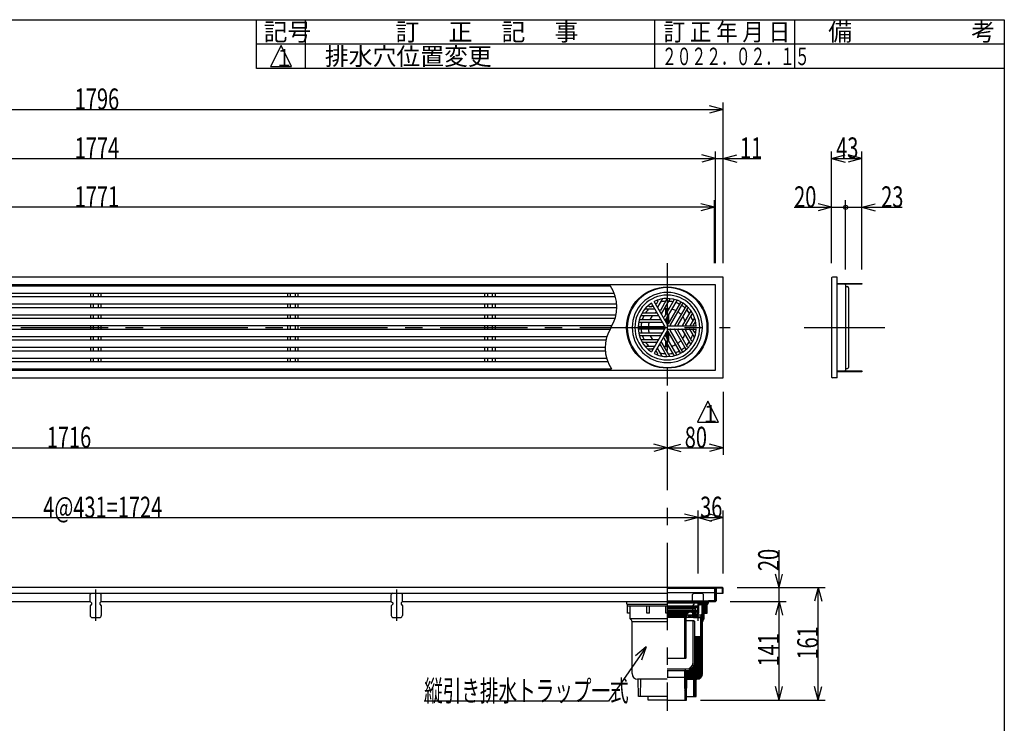
# Model space of a CAD drawing. Extents: x 120 to 2888, y 117 to 1920.
# Drawn here: x 1441 to 2850, y 913 to 1920 of the extents above; entities that cross this region are included whole.
import ezdxf

# ---------------------------------------------------------------- set-up
doc = ezdxf.new("R2010")
doc.units = 0
doc.header["$LTSCALE"] = 10
doc.header["$MEASUREMENT"] = 0
for name, pattern in [('CENTER1', [10, 6.25, -1.25, 1.25, -1.25]), ('CENTER2', [20, 12.5, -2.5, 2.5, -2.5]), ('DASHED2', [5, 2.5, -2.5])]:
    doc.linetypes.add(name, pattern=pattern)
for name, color, linetype in [('_0-0_計極細', 7, 'CONTINUOUS'), ('_0-1_計細線', 7, 'CONTINUOUS'), ('_0-5_寸法線', 7, 'CONTINUOUS'), ('_0-7_枠細線', 7, 'CONTINUOUS'), ('_0-8_枠中線', 7, 'CONTINUOUS')]:
    doc.layers.add(name, color=color, linetype=linetype)
doc.styles.get("Standard").update_dxf_attribs({"font": 'txt', "bigfont": 'bigfont.shx'})

msp = doc.modelspace()

# ---------------------------------------------------------------- linework, layer by layer
at = {"layer": '_0-0_計極細', "color": 2, "linetype": 'CENTER2'}
for p, q in [((2367.7, 1571.8), (2367.7, 931.4)), ((642.5, 1479.6), (2457.5, 1479.6)), ((2563.6, 1479.6), (2678.8, 1479.6))]:
    msp.add_line(p, q, dxfattribs=at)
at = {"layer": '_0-0_計極細', "color": 2, "linetype": 'Continuous'}
for p, q in [((1542.2, 1528.8), (1542.2, 1523.3)), ((1546.2, 1528.8), (1546.2, 1523.3)), ((1553.1, 1528.8), (1553.1, 1523.3)), ((1557.2, 1528.8), (1557.2, 1523.3)), ((1824.2, 1528.8), (1824.2, 1523.3)), ((1828.2, 1528.8), (1828.2, 1523.3)), ((1835.1, 1528.8), (1835.1, 1523.3)), ((1839.2, 1528.8), (1839.2, 1523.3)), ((2106.2, 1528.8), (2106.2, 1523.3)), ((2110.2, 1528.8), (2110.2, 1523.3)), ((2117.1, 1528.8), (2117.1, 1523.3)), ((2121.2, 1528.8), (2121.2, 1523.3)), ((1542.2, 1513.3), (1542.2, 1507.8)), ((1546.2, 1513.3), (1546.2, 1507.8)), ((1553.1, 1513.3), (1553.1, 1507.8)), ((1557.2, 1513.3), (1557.2, 1507.8)), ((1824.2, 1513.3), (1824.2, 1507.8)), ((1828.2, 1513.3), (1828.2, 1507.8)), ((1835.1, 1513.3), (1835.1, 1507.8)), ((1839.2, 1513.3), (1839.2, 1507.8)), ((2106.2, 1513.3), (2106.2, 1507.8)), ((2110.2, 1513.3), (2110.2, 1507.8)), ((2117.1, 1513.3), (2117.1, 1507.8)), ((2121.2, 1513.3), (2121.2, 1507.8)), ((2341.8, 1509.9), (2345.8, 1509.9)), ((2354.3, 1517.1), (2352.3, 1513.7)), ((2360.2, 1520.4), (2353.6, 1508.9)), ((2366.8, 1519.7), (2357.8, 1504.2)), ((2371.5, 1520.8), (2359.1, 1499.4)), ((2377.3, 1518.8), (2363.3, 1494.6)), ((2381.2, 1518.5), (2364.6, 1489.9)), ((2386.4, 1515.6), (2368.8, 1485.1)), ((2389.5, 1513.8), (2371.9, 1483.3)), ((2394.7, 1510.8), (2378.1, 1482.1)), ((1542.2, 1497.8), (1542.2, 1492.3)), ((1546.2, 1497.8), (1546.2, 1492.3)), ((1553.1, 1497.8), (1553.1, 1492.3)), ((1557.2, 1497.8), (1557.2, 1492.3)), ((1824.2, 1497.8), (1824.2, 1492.3)), ((1828.2, 1497.8), (1828.2, 1492.3)), ((1835.1, 1497.8), (1835.1, 1492.3)), ((1839.2, 1497.8), (1839.2, 1492.3)), ((2106.2, 1497.8), (2106.2, 1492.3)), ((2110.2, 1497.8), (2110.2, 1492.3)), ((2117.1, 1497.8), (2117.1, 1492.3)), ((2121.2, 1497.8), (2121.2, 1492.3)), ((2330.1, 1496.9), (2354.8, 1496.9)), ((2333.4, 1500.4), (2351.3, 1500.4)), ((2336.1, 1506.4), (2349.3, 1506.4)), ((2365.7, 1498.7), (2365.7, 1506.6)), ((2366.2, 1499.6), (2366.2, 1506.6)), ((2369.2, 1504.8), (2369.2, 1506.6)), ((2369.2, 1485.7), (2369.2, 1497.7)), ((2369.7, 1505.6), (2369.7, 1506.6)), ((2369.7, 1486.6), (2369.7, 1498.6)), ((2396.8, 1507.5), (2382.9, 1483.3)), ((2401.4, 1503.4), (2389.1, 1482.1)), ((2402.8, 1498.9), (2393.9, 1483.3)), ((1542.2, 1482.3), (1542.2, 1476.8)), ((1546.2, 1482.3), (1546.2, 1476.8)), ((1553.1, 1482.3), (1553.1, 1476.8)), ((1557.2, 1482.3), (1557.2, 1476.8)), ((1824.2, 1482.3), (1824.2, 1476.8)), ((1828.2, 1482.3), (1828.2, 1476.8)), ((1835.1, 1482.3), (1835.1, 1476.8)), ((1839.2, 1482.3), (1839.2, 1476.8)), ((2106.2, 1482.3), (2106.2, 1476.8)), ((2110.2, 1482.3), (2110.2, 1476.8)), ((2117.1, 1482.3), (2117.1, 1476.8)), ((2121.2, 1482.3), (2121.2, 1476.8)), ((2327.1, 1481.3), (2362.3, 1481.3)), ((2327.2, 1487.4), (2360.3, 1487.4)), ((2328.9, 1490.9), (2356.8, 1490.9)), ((2365.7, 1487.6), (2365.7, 1491.7)), ((2366.2, 1486.7), (2366.2, 1492.5)), ((2406.7, 1493.5), (2400.1, 1482.1)), ((2406.9, 1486.8), (2404.9, 1483.3)), ((1542.2, 1466.8), (1542.2, 1461.3)), ((1546.2, 1466.8), (1546.2, 1461.3)), ((1553.1, 1466.8), (1553.1, 1461.3)), ((1557.2, 1466.8), (1557.2, 1461.3)), ((1824.2, 1466.8), (1824.2, 1461.3)), ((1828.2, 1466.8), (1828.2, 1461.3)), ((1835.1, 1466.8), (1835.1, 1461.3)), ((1839.2, 1466.8), (1839.2, 1461.3)), ((2106.2, 1466.8), (2106.2, 1461.3)), ((2110.2, 1466.8), (2110.2, 1461.3)), ((2117.1, 1466.8), (2117.1, 1461.3)), ((2121.2, 1466.8), (2121.2, 1461.3)), ((2327.1, 1477.8), (2362.3, 1477.8)), ((2327.2, 1471.8), (2360.3, 1471.8)), ((2328.9, 1468.3), (2356.8, 1468.3)), ((2381.2, 1440.6), (2364.6, 1469.3)), ((2365.7, 1467.5), (2365.7, 1471.6)), ((2366.2, 1466.6), (2366.2, 1472.5)), ((2386.4, 1443.6), (2368.8, 1474.1)), ((2369.2, 1461.4), (2369.2, 1473.5)), ((2369.7, 1460.6), (2369.7, 1472.6)), ((2389.5, 1445.3), (2371.9, 1475.8)), ((2394.7, 1448.4), (2378.1, 1477.1)), ((2396.8, 1451.7), (2382.9, 1475.8)), ((2401.4, 1455.7), (2389.1, 1477.1)), ((2402.8, 1460.3), (2393.9, 1475.8)), ((2406.7, 1465.6), (2400.1, 1477.1)), ((2406.9, 1472.4), (2404.9, 1475.8)), ((2330.1, 1462.3), (2354.8, 1462.3)), ((2333.4, 1458.8), (2351.3, 1458.8)), ((2336.1, 1452.7), (2349.3, 1452.7)), ((2366.8, 1439.5), (2357.8, 1455)), ((2371.5, 1438.4), (2359.1, 1459.8)), ((2377.3, 1440.4), (2363.3, 1464.5)), ((2365.7, 1452.6), (2365.7, 1460.5)), ((2366.2, 1452.5), (2366.2, 1459.6)), ((2369.2, 1452.5), (2369.2, 1454.4)), ((2369.7, 1452.6), (2369.7, 1453.5)), ((1542.2, 1451.3), (1542.2, 1445.8)), ((1546.2, 1451.3), (1546.2, 1445.8)), ((1553.1, 1451.3), (1553.1, 1445.8)), ((1557.2, 1451.3), (1557.2, 1445.8)), ((1824.2, 1451.3), (1824.2, 1445.8)), ((1828.2, 1451.3), (1828.2, 1445.8)), ((1835.1, 1451.3), (1835.1, 1445.8)), ((1839.2, 1451.3), (1839.2, 1445.8)), ((2106.2, 1451.3), (2106.2, 1445.8)), ((2110.2, 1451.3), (2110.2, 1445.8)), ((2117.1, 1451.3), (2117.1, 1445.8)), ((2121.2, 1451.3), (2121.2, 1445.8)), ((2341.8, 1449.2), (2345.8, 1449.2)), ((2354.3, 1442), (2352.3, 1445.5)), ((2360.2, 1438.8), (2353.6, 1450.2)), ((1542.2, 1435.8), (1542.2, 1430.3)), ((1546.2, 1435.8), (1546.2, 1430.3)), ((1553.1, 1435.8), (1553.1, 1430.3)), ((1557.2, 1435.8), (1557.2, 1430.3)), ((1824.2, 1435.8), (1824.2, 1430.3)), ((1828.2, 1435.8), (1828.2, 1430.3)), ((1835.1, 1435.8), (1835.1, 1430.3)), ((1839.2, 1435.8), (1839.2, 1430.3)), ((2106.2, 1435.8), (2106.2, 1430.3)), ((2110.2, 1435.8), (2110.2, 1430.3)), ((2117.1, 1435.8), (2117.1, 1430.3)), ((2121.2, 1435.8), (2121.2, 1430.3)), ((2367.7, 1087.3), (2424.6, 1087.3)), ((2367.7, 1086.3), (2417.6, 1086.3)), ((2367.7, 1085.8), (2413.6, 1085.8)), ((2414.1, 1084), (2414.1, 1085.3)), ((2414.2, 1083.8), (2414.2, 1086.3)), ((2417.6, 1086.3), (2424.6, 1087.3)), ((2417.6, 1085.6), (2424.6, 1086.6)), ((2417.6, 1070.3), (2417.6, 1085.6)), ((2417.6, 1085.3), (2418, 1085.6)), ((2417.7, 1084.1), (2419.5, 1085.8)), ((2419.2, 1084.3), (2421, 1086.1)), ((2420.6, 1084.4), (2422.4, 1086.3)), ((2422, 1084.6), (2423.9, 1086.5)), ((2423.5, 1084.8), (2424.6, 1085.8)), ((2411.2, 1079.4), (2367.7, 1079.4)), ((2367.7, 1079.2), (2411.8, 1079.2)), ((2367.7, 1078.2), (2406.9, 1078.2)), ((2367.7, 1075.9), (2406.9, 1075.9)), ((2367.7, 1074.9), (2411, 1074.9)), ((2411.2, 1074.8), (2367.7, 1074.8)), ((2407.9, 1073.3), (2367.7, 1073.3)), ((2367.7, 1065.4), (2375.5, 1073.3)), ((2367.7, 1067.5), (2373.4, 1073.3)), ((2367.7, 1069.7), (2371.3, 1073.3)), ((2367.7, 1071.8), (2369.2, 1073.3)), ((2367.9, 1081.3), (2410.9, 1081.3)), ((2367.9, 1080.3), (2411.5, 1080.3)), ((2369.4, 1065.1), (2377.7, 1073.3)), ((2371.6, 1065.1), (2379.8, 1073.3)), ((2373.7, 1065.1), (2381.9, 1073.3)), ((2375.8, 1065.1), (2384, 1073.3)), ((2377.9, 1065.1), (2386.1, 1073.3)), ((2380.1, 1065.1), (2388.3, 1073.3)), ((2382.2, 1065.1), (2390.4, 1073.3)), ((2384.3, 1065.1), (2392.5, 1073.3)), ((2386.4, 1065.1), (2394.6, 1073.3)), ((2388.5, 1065.1), (2396.7, 1073.3)), ((2390.7, 1065.1), (2398.9, 1073.3)), ((2399.9, 1072.2), (2401, 1073.3)), ((2401.9, 1072.1), (2403.1, 1073.3)), ((2403.5, 1071.6), (2405.2, 1073.3)), ((2404.6, 1070.6), (2407.4, 1073.3)), ((2405.2, 1069), (2407.9, 1071.7)), ((2406.9, 1078.2), (2407.4, 1078.7)), ((2407.4, 1077.7), (2406.9, 1078.2)), ((2406.9, 1075.9), (2407.4, 1076.4)), ((2407.4, 1075.4), (2406.9, 1075.9)), ((2407.4, 1079.2), (2407.4, 1078.7)), ((2407.4, 1077.7), (2407.4, 1076.4)), ((2407.4, 1075.4), (2407.4, 1074.9)), ((2411.2, 1073.3), (2407.9, 1073.3)), ((2407.9, 1068.9), (2407.9, 1073.3)), ((2407.9, 1072.8), (2412, 1072.8)), ((2408.4, 1068.9), (2408.4, 1072.8)), ((2410.7, 1066.8), (2410.7, 1072.8)), ((2410.7, 1071.5), (2412, 1071.5)), ((2410.9, 1080.3), (2410.9, 1081.3)), ((2411, 1077.7), (2411.8, 1079.2)), ((2411, 1077.7), (2411, 1074.9)), ((2411.2, 1079.4), (2411.2, 1080.3)), ((2411.2, 1073.3), (2411.2, 1074.8)), ((2412, 1080.8), (2412, 1083.8)), ((2412, 1083.8), (2413.9, 1083.8)), ((2412, 1071.5), (2412, 1082)), ((2412.7, 1070.8), (2412.7, 1082)), ((2414.9, 1083.8), (2413.7, 1083.8)), ((2414.9, 1083.1), (2413.7, 1083.1)), ((2416.2, 1068.5), (2424.6, 1076.9)), ((2416.2, 1067.3), (2424.6, 1075.7)), ((2424.6, 1084.9), (2417.6, 1084.1)), ((2417.6, 1078.9), (2423.5, 1084.8)), ((2417.6, 1077.6), (2424.6, 1084.6)), ((2417.6, 1080.2), (2422, 1084.6)), ((2417.6, 1081.5), (2420.6, 1084.4)), ((2417.6, 1082.7), (2419.2, 1084.3)), ((2417.6, 1084), (2417.7, 1084.1)), ((2417.6, 1076.4), (2424.6, 1083.3)), ((2417.6, 1075.1), (2424.6, 1082)), ((2417.6, 1073.8), (2424.6, 1080.7)), ((2417.6, 1072.6), (2424.6, 1079.5)), ((2417.6, 1071.3), (2424.6, 1078.2)), ((2421.1, 1070.9), (2424.6, 1074.4)), ((2422.3, 1070.9), (2424.6, 1073.1)), ((2423.6, 1070.9), (2424.6, 1071.8)), ((2367.7, 1065.1), (2392.7, 1065.1)), ((2392.7, 1065), (2394.7, 1067)), ((2392.7, 1007.3), (2392.7, 1065.1)), ((2392.7, 1062.8), (2394.7, 1064.8)), ((2392.7, 1060.7), (2394.7, 1062.7)), ((2392.7, 1058.6), (2394.7, 1060.6)), ((2392.7, 1056.5), (2394.7, 1058.5)), ((2394.7, 1064.8), (2394.7, 1066.3)), ((2394.7, 1007.3), (2394.7, 1066.3)), ((2394.7, 1065.9), (2416.2, 1065.9)), ((2394.7, 1065.1), (2417.6, 1065.1)), ((2405.9, 1059.9), (2394.7, 1059.9)), ((2395.2, 1068.8), (2405.2, 1068.8)), ((2397.5, 1067.1), (2397.5, 1068.8)), ((2397.5, 1067.1), (2402.5, 1067.1)), ((2399, 1067.1), (2399, 1068.8)), ((2402.5, 1067.1), (2402.5, 1068.8)), ((2404.9, 1001.1), (2404.9, 1058.9)), ((2405.2, 1066.9), (2407.9, 1069.6)), ((2405.2, 1065.9), (2405.2, 1068.9)), ((2408.2, 1065.9), (2405.2, 1065.9)), ((2406.3, 1065.9), (2409.3, 1068.9)), ((2406.9, 1001.1), (2406.9, 1058.9)), ((2410.2, 1068.9), (2407.9, 1068.9)), ((2408.5, 1065.9), (2410.1, 1067.6)), ((2409.8, 1066.8), (2410.7, 1066.8)), ((2410.2, 1067.9), (2410.2, 1068.9)), ((2410.7, 1070.8), (2412.7, 1070.8)), ((2410.7, 1068.8), (2416.2, 1068.8)), ((2415.7, 1062.9), (2420.7, 1067.9)), ((2415.7, 1061.7), (2420.7, 1066.7)), ((2415.7, 1060.4), (2420.7, 1065.4)), ((2415.7, 1038), (2415.7, 1065.1)), ((2415.7, 1064.2), (2416.5, 1065.1)), ((2415.7, 1059.1), (2420.7, 1064.1)), ((2415.7, 1057.8), (2418.8, 1061)), ((2415.7, 1056.6), (2418.2, 1059.1)), ((2415.7, 1055.3), (2418.2, 1057.8)), ((2416.2, 1066), (2420.7, 1070.5)), ((2417.6, 1070.3), (2416.2, 1068.8)), ((2416.2, 1065.9), (2416.2, 1068.8)), ((2417.6, 1065.1), (2416.2, 1065.9)), ((2416.9, 1065.5), (2420.7, 1069.2)), ((2392.7, 1054.4), (2394.7, 1056.4)), ((2392.7, 1052.2), (2394.7, 1054.2)), ((2392.7, 1050.1), (2394.7, 1052.1)), ((2392.7, 1048), (2394.7, 1050)), ((2392.7, 1045.9), (2394.7, 1047.9)), ((2392.7, 1043.8), (2394.7, 1045.8)), ((2392.7, 1041.6), (2394.7, 1043.6)), ((2415.7, 1054), (2418.2, 1056.5)), ((2415.7, 1052.8), (2418.2, 1055.3)), ((2415.7, 1051.5), (2418.2, 1054)), ((2415.7, 1050.2), (2418.2, 1052.7)), ((2415.7, 1048.9), (2418.2, 1051.4)), ((2415.7, 1047.7), (2418.2, 1050.2)), ((2415.7, 1046.4), (2418.2, 1048.9)), ((2415.7, 1045.1), (2418.2, 1047.6)), ((2415.7, 1043.8), (2418.2, 1046.3)), ((2415.7, 1042.6), (2418.2, 1045.1)), ((2415.7, 1041.3), (2418.2, 1043.8)), ((2392.7, 1039.5), (2394.7, 1041.5)), ((2392.7, 1037.4), (2394.7, 1039.4)), ((2392.7, 1035.3), (2394.7, 1037.3)), ((2392.7, 1033.1), (2394.7, 1035.1)), ((2392.7, 1031), (2394.7, 1033)), ((2392.7, 1028.9), (2394.7, 1030.9)), ((2392.7, 1026.8), (2394.7, 1028.8)), ((2406.9, 1028.7), (2415.7, 1037.5)), ((2414.8, 1037), (2406.9, 1037)), ((2406.9, 1030), (2413.9, 1037)), ((2406.9, 1031.3), (2412.7, 1037)), ((2406.9, 1032.6), (2411.4, 1037)), ((2406.9, 1033.8), (2410.1, 1037)), ((2406.9, 1035.1), (2408.8, 1037)), ((2406.9, 1036.4), (2407.6, 1037)), ((2406.9, 1027.5), (2415.7, 1036.2)), ((2406.9, 1026.2), (2415.7, 1034.9)), ((2406.9, 1024.9), (2415.7, 1033.7)), ((2406.9, 1023.6), (2415.7, 1032.4)), ((2406.9, 1022.4), (2415.7, 1031.1)), ((2406.9, 1021.1), (2415.7, 1029.8)), ((2415.7, 1040), (2418.2, 1042.5)), ((2415.7, 1038.8), (2418.2, 1041.3)), ((2415.7, 1037.5), (2418.2, 1040)), ((2415.7, 1036.2), (2418.2, 1038.7)), ((2415.7, 987.1), (2415.7, 1038)), ((2415.7, 1034.9), (2418.2, 1037.4)), ((2415.7, 1033.7), (2418.2, 1036.2)), ((2415.7, 1032.4), (2418.2, 1034.9)), ((2415.7, 1031.1), (2418.2, 1033.6)), ((2415.7, 1029.8), (2418.2, 1032.3)), ((2415.7, 1028.6), (2418.2, 1031.1)), ((2415.7, 1027.3), (2418.2, 1029.8)), ((2392.7, 1024.7), (2394.7, 1026.7)), ((2392.7, 1022.5), (2394.7, 1024.5)), ((2392.7, 1020.4), (2394.7, 1022.4)), ((2392.7, 1018.3), (2394.7, 1020.3)), ((2392.7, 1016.2), (2394.7, 1018.2)), ((2392.7, 1014.1), (2394.7, 1016.1)), ((2406.9, 1019.8), (2415.7, 1028.6)), ((2406.9, 1001.1), (2406.9, 1028.1)), ((2406.9, 1018.5), (2415.7, 1027.3)), ((2406.9, 1017.3), (2415.7, 1026)), ((2406.9, 1016), (2415.7, 1024.8)), ((2406.9, 1014.7), (2415.7, 1023.5)), ((2406.9, 1013.5), (2415.7, 1022.2)), ((2406.9, 1012.2), (2415.7, 1020.9)), ((2406.9, 1010.9), (2415.7, 1019.7)), ((2406.9, 1009.6), (2415.7, 1018.4)), ((2406.9, 1008.4), (2415.7, 1017.1)), ((2406.9, 1007.1), (2415.7, 1015.8)), ((2406.9, 1005.8), (2415.7, 1014.6)), ((2415.7, 1026), (2418.2, 1028.5)), ((2415.7, 1024.8), (2418.2, 1027.3)), ((2415.7, 1023.5), (2418.2, 1026)), ((2415.7, 1022.2), (2418.2, 1024.7)), ((2415.7, 1020.9), (2418.2, 1023.4)), ((2415.7, 1019.7), (2418.2, 1022.2)), ((2415.7, 1018.4), (2418.2, 1020.9)), ((2415.7, 1017.1), (2418.2, 1019.6)), ((2415.7, 1015.8), (2418.2, 1018.3)), ((2415.7, 1014.6), (2418.2, 1017.1)), ((2415.7, 1013.3), (2418.2, 1015.8)), ((2415.7, 1012), (2418.2, 1014.5)), ((2393.7, 1006.3), (2367.7, 1006.3)), ((2392.7, 1011.9), (2394.7, 1013.9)), ((2392.7, 1009.8), (2394.7, 1011.8)), ((2392.7, 1007.7), (2394.7, 1009.7)), ((2392.7, 981.4), (2415.7, 1004.4)), ((2392.7, 980.1), (2415.7, 1003.1)), ((2392.9, 979.1), (2415.7, 1001.8)), ((2393.4, 1006.3), (2394.7, 1007.6)), ((2394.2, 979.1), (2415.7, 1000.6)), ((2405.6, 995.6), (2415.7, 1005.7)), ((2406.4, 997.7), (2415.7, 1006.9)), ((2406.8, 999.3), (2415.7, 1008.2)), ((2406.9, 1004.5), (2415.7, 1013.3)), ((2406.9, 1003.3), (2415.7, 1012)), ((2406.9, 1002), (2415.7, 1010.8)), ((2406.9, 1000.7), (2415.7, 1009.5)), ((2415.7, 1010.8), (2418.2, 1013.3)), ((2415.7, 1009.5), (2418.2, 1012)), ((2415.7, 1008.2), (2418.2, 1010.7)), ((2415.7, 1006.9), (2418.2, 1009.4)), ((2415.7, 1005.7), (2418.2, 1008.2)), ((2415.7, 1004.4), (2418.2, 1006.9)), ((2415.7, 1003.1), (2418.2, 1005.6)), ((2415.7, 1001.8), (2418.2, 1004.3)), ((2415.7, 1000.6), (2418.2, 1003.1)), ((2415.7, 999.3), (2418.2, 1001.8)), ((2415.7, 998), (2418.2, 1000.5)), ((2367.7, 991.1), (2394.9, 991.1)), ((2367.7, 989.1), (2368.6, 989.1)), ((2368.6, 989.1), (2394.9, 989.1)), ((2368.7, 979.6), (2368.6, 989.1)), ((2392.7, 982.7), (2400.4, 990.4)), ((2392.7, 983.9), (2398.3, 989.6)), ((2392.7, 985.2), (2396.7, 989.2)), ((2392.7, 979.1), (2392.7, 989.1)), ((2394.9, 989.1), (2392.7, 989.1)), ((2392.7, 986.5), (2395.3, 989.1)), ((2392.7, 987.8), (2394, 989.1)), ((2392.7, 989), (2392.7, 989.1)), ((2395.5, 979.1), (2415.7, 999.3)), ((2396.7, 979.1), (2415.7, 998)), ((2398, 979.1), (2415.7, 996.8)), ((2399.3, 979.1), (2415.7, 995.5)), ((2400.5, 979.1), (2415.7, 994.2)), ((2401.8, 979.1), (2415.7, 992.9)), ((2403.1, 979.1), (2415.7, 991.7)), ((2404.4, 979.1), (2415.7, 990.4)), ((2405.6, 979.1), (2415.7, 989.1)), ((2406.9, 979.1), (2415.7, 987.8)), ((2408.2, 979.1), (2415.7, 986.6)), ((2414.4, 982.8), (2418.2, 986.5)), ((2415.4, 985), (2418.2, 987.8)), ((2415.7, 996.8), (2418.2, 999.3)), ((2415.7, 995.5), (2418.2, 998)), ((2415.7, 994.2), (2418.2, 996.7)), ((2415.7, 992.9), (2418.2, 995.4)), ((2415.7, 991.7), (2418.2, 994.2)), ((2415.7, 990.4), (2418.2, 992.9)), ((2415.7, 989.1), (2418.2, 991.6)), ((2415.7, 987.8), (2418.2, 990.3)), ((2415.7, 986.6), (2418.2, 989.1)), ((2329.4, 951.6), (2329.7, 976.6)), ((2392.7, 979.1), (2367.7, 979.1)), ((2392.7, 979), (2392.7, 979.1)), ((2393.2, 946.6), (2392.7, 979.1)), ((2407.7, 979.1), (2392.7, 979.1)), ((2392.7, 973.8), (2398, 979.1)), ((2392.7, 975.1), (2396.7, 979.1)), ((2392.7, 976.3), (2395.5, 979.1)), ((2392.7, 977.6), (2394.2, 979.1)), ((2392.7, 978.8), (2392.9, 979.1)), ((2392.8, 972.6), (2395.6, 975.5)), ((2392.8, 971.3), (2395.6, 974.2)), ((2392.8, 970.1), (2395.6, 972.9)), ((2395.3, 951.6), (2395.7, 976.6)), ((2395.7, 976.6), (2405.7, 976.6)), ((2396.8, 976.6), (2399.3, 979.1)), ((2398, 976.6), (2400.5, 979.1)), ((2399.3, 976.6), (2401.8, 979.1)), ((2400.6, 976.6), (2403.1, 979.1)), ((2401.9, 976.6), (2404.4, 979.1)), ((2403.1, 976.6), (2405.6, 979.1)), ((2404.4, 976.6), (2406.9, 979.1)), ((2405.7, 974.1), (2412, 980.4)), ((2405.7, 975.3), (2409.7, 979.3)), ((2405.7, 976.6), (2408.2, 979.1)), ((2405.9, 951.6), (2405.7, 976.6)), ((2405.7, 972.8), (2409.2, 976.2)), ((2405.7, 971.5), (2409.1, 975)), ((2405.7, 970.3), (2409.1, 973.7)), ((2405.7, 969), (2409.1, 972.4)), ((2409.5, 976.6), (2418.2, 985.3)), ((2409.7, 979.3), (2415.4, 985)), ((2410.8, 976.6), (2418.1, 984)), ((2412, 980.4), (2414.4, 982.8)), ((2412.3, 976.9), (2417.9, 982.4)), ((2414.8, 978), (2416.7, 980)), ((2392.8, 968.8), (2395.6, 971.6)), ((2392.8, 967.6), (2395.6, 970.3)), ((2392.9, 966.3), (2395.5, 969)), ((2392.9, 965.1), (2395.5, 967.7)), ((2392.9, 963.8), (2395.5, 966.4)), ((2392.9, 962.6), (2395.5, 965.1)), ((2392.9, 961.3), (2395.5, 963.8)), ((2393, 960), (2395.4, 962.5)), ((2393, 958.8), (2395.4, 961.2)), ((2393, 957.5), (2395.4, 959.9)), ((2393, 956.3), (2395.4, 958.6)), ((2405.8, 967.7), (2409.1, 971.1)), ((2405.8, 966.5), (2409.1, 969.8)), ((2405.8, 965.2), (2409, 968.5)), ((2405.8, 964), (2409, 967.2)), ((2405.8, 962.7), (2409, 965.9)), ((2405.8, 961.4), (2409, 964.6)), ((2405.8, 960.2), (2409, 963.3)), ((2405.8, 958.9), (2408.9, 962)), ((2405.9, 957.7), (2408.9, 960.7)), ((2405.9, 956.4), (2408.9, 959.4)), ((2393, 955), (2395.3, 957.3)), ((2393.1, 953.8), (2395.3, 956)), ((2393.1, 952.5), (2395.3, 954.8)), ((2393.1, 951.3), (2395.3, 953.5)), ((2393.1, 950), (2395.3, 952.2)), ((2393.1, 948.8), (2395.2, 950.9)), ((2393.2, 947.5), (2395.2, 949.6)), ((2393.5, 946.6), (2395.2, 948.3)), ((2394.8, 946.6), (2395.2, 947)), ((2405.9, 955.1), (2408.9, 958.1)), ((2405.9, 953.9), (2408.9, 956.8)), ((2405.9, 952.6), (2408.8, 955.6)), ((2406.1, 951.6), (2408.8, 954.3)), ((2407.4, 951.6), (2408.8, 953)), ((2408.7, 951.6), (2408.8, 951.7))]:
    msp.add_line(p, q, dxfattribs=at)
at = {"layer": '_0-0_計極細', "color": 2, "linetype": 'CENTER1'}
for p, q in [((1549.7, 1059.8), (1549.7, 1104.8)), ((1980.7, 1059.8), (1980.7, 1104.8))]:
    msp.add_line(p, q, dxfattribs=at)
at = {"layer": '_0-0_計極細', "color": 2, "linetype": 'DASHED2'}
msp.add_line((2411.7, 1059.8), (2411.7, 1104.8), dxfattribs=at)
at = {"layer": '_0-0_計極細', "color": 2, "linetype": 'Continuous'}
for centre, radius, start, end in [((2241.2, 1508.6), 54.3, 327.7274, 33.8461), ((2367.7, 1479.6), 50.2, 90, 270), ((2367.7, 1479.6), 50.2, 270, 90), ((2341.8, 1510.9), 1, 129.5018, 270), ((2367.7, 1479.6), 37.6, 123.6804, 126.2285), ((2345.8, 1510.9), 1, 270, 30), ((2351.4, 1514.2), 1, 210, 330), ((2367.7, 1479.6), 37.6, 113.7715, 116.3196), ((2353.4, 1517.6), 1, 330, 110.4982), ((2354.1, 1508.7), 0.502, 150, 210), ((2367.7, 1479.6), 37.6, 93.596, 105.5068), ((2360.7, 1520.1), 0.502, 99.81, 150), ((2365.9, 1520.2), 1, 330, 92.4822), ((2367.7, 1479.6), 37.6, 77.4576, 87.3871), ((2367.7, 1479.6), 37.6, 77.4576, 87.3871), ((2371.9, 1520.5), 0.502, 84.1129, 150), ((2376.4, 1519.3), 1, 330, 77.606), ((2367.7, 1479.6), 37.6, 62.6748, 71.9271), ((2381.6, 1518.3), 0.502, 70.1851, 150), ((2385.6, 1516.1), 1, 330, 63.8934), ((2367.7, 1479.6), 37.6, 48.0729, 57.3252), ((2390.3, 1513.3), 1, 56.1065, 150), ((2394.2, 1511), 0.502, 330, 49.8149), ((2397.7, 1507), 1, 42.394, 150), ((2330.1, 1496.4), 0.502, 90, 155.8871), ((2367.7, 1479.6), 37.6, 152.6129, 162.5424), ((2333.4, 1501.4), 1, 147.5178, 270), ((2336.1, 1505.9), 0.502, 90, 140.19), ((2367.7, 1479.6), 37.6, 134.4932, 146.404), ((2367.7, 1479.6), 27.1, 140.291, 155.3757), ((2349.3, 1505.9), 0.502, 30, 90), ((2367.7, 1479.6), 27.1, 124.7802, 129.779), ((2351.3, 1501.4), 1, 270, 30), ((2354.8, 1496.4), 0.502, 30, 90), ((2367.7, 1479.6), 27.1, 110.221, 115.2198), ((2357, 1504.7), 1, 210, 330), ((2359.6, 1499.1), 0.502, 150, 210), ((2362.5, 1495.1), 1, 210, 330), ((2367.7, 1479.6), 27.1, 84.6243, 99.709), ((2367.7, 1479.6), 27.1, 84.6243, 90), ((2367.7, 1479.6), 27.1, 63.7162, 76.6807), ((2367.7, 1479.6), 27.1, 43.3193, 56.2838), ((2367.7, 1479.6), 27.1, 20.291, 35.3757), ((2367.7, 1479.6), 37.6, 32.6129, 42.5424), ((2401, 1503.7), 0.502, 330, 35.8871), ((2367.7, 1479.6), 37.6, 14.4932, 26.404), ((2403.7, 1498.4), 1, 27.5178, 150), ((2333.1, 1450.6), 54.3, 147.7274, 213.8461), ((2327.1, 1482.3), 1, 176.1004, 269.9939), ((2327.2, 1486.9), 0.502, 89.9938, 169.8087), ((2328.9, 1491.9), 1, 162.394, 270), ((2367.7, 1479.6), 37.6, 168.0729, 177.3252), ((2367.7, 1479.6), 27.1, 163.3193, 176.2838), ((2356.8, 1491.9), 1, 270, 30), ((2360.3, 1486.9), 0.502, 30, 90), ((2362.3, 1482.3), 1, 270, 30), ((2365.1, 1489.6), 0.502, 150, 210), ((2368, 1485.6), 1, 210, 330), ((2368, 1485.6), 1, 253.2213, 330), ((2372.7, 1482.8), 1, 150, 270), ((2377.7, 1482.3), 0.502, 270, 330), ((2383.7, 1482.8), 1, 150, 270), ((2388.7, 1482.3), 0.502, 270, 330), ((2394.8, 1482.8), 1, 150, 270), ((2367.7, 1479.6), 27.1, 4.7802, 9.779), ((2399.7, 1482.3), 0.502, 270, 330), ((2405.8, 1482.8), 1, 150, 270), ((2367.7, 1479.6), 37.6, 3.6804, 6.2285), ((2407.8, 1486.3), 1, 9.5018, 150), ((2327.1, 1476.8), 1, 90, 183.8934), ((2327.2, 1472.3), 0.502, 190.1788, 269.9938), ((2328.9, 1467.3), 1, 90, 197.606), ((2367.7, 1479.6), 37.6, 182.6748, 191.9271), ((2367.7, 1479.6), 37.6, 197.4576, 207.3871), ((2367.7, 1479.6), 27.1, 183.7162, 196.6807), ((2367.7, 1479.6), 27.1, 204.6243, 219.709), ((2356.8, 1467.3), 1, 330, 90), ((2360.3, 1472.3), 0.502, 270, 330), ((2362.3, 1476.8), 1, 330, 90), ((2365.1, 1469.5), 0.502, 150, 210), ((2368, 1473.6), 1, 30, 150), ((2368, 1473.6), 1, 30, 106.7787), ((2372.7, 1476.3), 1, 90, 210), ((2377.7, 1476.8), 0.502, 30, 90), ((2383.7, 1476.3), 1, 90, 210), ((2388.7, 1476.8), 0.502, 30, 90), ((2367.7, 1479.6), 27.1, 324.6243, 339.709), ((2394.8, 1476.3), 1, 90, 210), ((2367.7, 1479.6), 27.1, 350.221, 355.2198), ((2399.7, 1476.8), 0.502, 30, 90), ((2367.7, 1479.6), 37.6, 333.596, 345.5068), ((2405.8, 1476.3), 1, 90, 210), ((2367.7, 1479.6), 37.6, 353.7715, 356.3196), ((2407.8, 1472.9), 1, 210, 350.4982), ((2330.1, 1462.8), 0.502, 204.1129, 270), ((2333.4, 1457.8), 1, 90, 212.4822), ((2367.7, 1479.6), 37.6, 213.596, 225.5068), ((2349.3, 1453.2), 0.502, 270, 330), ((2367.7, 1479.6), 27.1, 230.221, 235.2198), ((2351.3, 1457.8), 1, 330, 90), ((2354.8, 1462.8), 0.502, 270, 330), ((2357, 1454.5), 1, 30, 150), ((2367.7, 1479.6), 27.1, 244.7802, 249.779), ((2359.6, 1460), 0.502, 150, 210), ((2362.5, 1464), 1, 30, 150), ((2367.7, 1479.6), 27.1, 260.291, 275.3757), ((2367.7, 1479.6), 27.1, 283.3193, 296.2838), ((2367.7, 1479.6), 27.1, 303.7162, 316.6807), ((2367.7, 1479.6), 37.6, 302.6748, 311.9271), ((2367.7, 1479.6), 37.6, 317.4576, 327.3871), ((2397.7, 1452.2), 1, 210, 317.606), ((2401, 1455.5), 0.502, 324.1129, 30), ((2403.7, 1460.8), 1, 210, 332.4822), ((2341.8, 1448.2), 1, 90, 230.4982), ((2367.7, 1479.6), 37.6, 233.7715, 236.3196), ((2345.8, 1448.2), 1, 330, 90), ((2351.4, 1445), 1, 30, 150), ((2367.7, 1479.6), 37.6, 243.6804, 246.2285), ((2353.4, 1441.5), 1, 249.5018, 30), ((2354.1, 1450.5), 0.502, 150, 210), ((2367.7, 1479.6), 37.6, 254.4932, 266.404), ((2360.7, 1439), 0.502, 210, 260.19), ((2365.9, 1439), 1, 267.5178, 30), ((2367.7, 1479.6), 37.6, 272.6129, 282.5424), ((2371.9, 1438.7), 0.502, 210, 275.8871), ((2376.4, 1439.9), 1, 282.394, 30), ((2367.7, 1479.6), 37.6, 288.0729, 297.3252), ((2381.6, 1440.9), 0.502, 210, 289.8149), ((2385.6, 1443.1), 1, 296.1066, 30), ((2390.3, 1445.8), 1, 210, 303.8935), ((2394.2, 1448.2), 0.502, 310.1851, 30), ((2413.6, 1085.3), 0.5, 24.0545, 90), ((2413.6, 1085.3), 0.5, 0, 24.0545), ((2417.6, 1084.5), 1.75, 90, 175.849), ((2417.6, 1084.5), 1.05, 90, 175.849), ((2400.7, 1066.3), 6, 55.1663, 180), ((2402.2, 1068.9), 3, 0, 50.0295), ((2411.5, 1080.8), 0.5, 270, 360), ((2413.7, 1082), 1.75, 90, 180), ((2413.7, 1082), 1.05, 90, 180), ((2413.9, 1084), 0.2, 270, 360), ((2414.9, 1084.8), 1.7, 270, 356.6491), ((2414.9, 1084.8), 1, 270, 356.6491), ((2405.9, 1058.9), 1, 90, 180), ((2405.9, 1058.9), 1, 0, 90), ((2408.2, 1067.9), 2, 270, 360), ((2414.7, 1038), 1, 277.1808, 360), ((2393.7, 1007.3), 1, 180, 270.0005), ((2393.7, 1007.3), 1, 269.9995, 360), ((2394.9, 1001.1), 10, 270, 360), ((2394.9, 1001.1), 12, 270, 360), ((2407.7, 987.1), 8, 270, 360), ((2369.2, 979.6), 0.5, 180.3951, 270)]:
    msp.add_arc(centre, radius, start, end, dxfattribs=at)
at = {"layer": '_0-1_計細線', "color": 3, "linetype": 'Continuous'}
for p, q in [((2447.7, 1551.6), (651.7, 1551.6)), ((2447.7, 1407.6), (2447.7, 1551.6)), ((2602.9, 1550.6), (2602.9, 1408.6)), ((2610.9, 1551.6), (2603.9, 1551.6)), ((2610.9, 1407.6), (2610.9, 1551.6)), ((2436.7, 1540.6), (662.7, 1540.6)), ((2286.4, 1538.8), (664.2, 1538.8)), ((2436.7, 1418.6), (2436.7, 1540.6)), ((2610.9, 1542.8), (2645.9, 1542.8)), ((2610.9, 1541.6), (2610.9, 1542.8)), ((2645.9, 1541.6), (2610.9, 1541.6)), ((2612.9, 1541.6), (2612.9, 1542.8)), ((2622.9, 1541.6), (2622.9, 1542.8)), ((2622.9, 1540.6), (2622.9, 1418.6)), ((2623.4, 1538.1), (2625.4, 1538.1)), ((2624.9, 1541.6), (2624.9, 1542.8)), ((2626.9, 1541.6), (2626.9, 1542.8)), ((2626.9, 1536.6), (2626.9, 1422.6)), ((2628.9, 1541.6), (2628.9, 1542.8)), ((2642.9, 1541.6), (2642.9, 1542.8)), ((2645.9, 1542.8), (2645.9, 1541.6)), ((664.2, 1528.8), (2291.6, 1528.8)), ((2293.5, 1523.3), (664.2, 1523.3)), ((664.2, 1513.3), (2295.4, 1513.3)), ((2295.6, 1507.8), (664.2, 1507.8)), ((2365.1, 1479.6), (2344.9, 1514.5)), ((2369, 1481.8), (2348.8, 1516.7)), ((664.2, 1497.8), (2294.5, 1497.8)), ((2293.1, 1492.3), (664.2, 1492.3)), ((664.2, 1482.3), (2288.8, 1482.3)), ((2365.1, 1479.6), (2344.9, 1444.7)), ((2369, 1481.8), (2367.7, 1484.1)), ((2369, 1481.8), (2371.6, 1481.8)), ((2369, 1481.8), (2409.3, 1481.8)), ((2285.5, 1476.8), (698.2, 1476.8)), ((698.2, 1466.8), (2281.3, 1466.8)), ((2369, 1477.3), (2348.8, 1442.4)), ((2369, 1477.3), (2409.3, 1477.3)), ((2279.9, 1461.3), (664.2, 1461.3)), ((664.2, 1451.3), (2278.8, 1451.3)), ((2279, 1445.8), (664.2, 1445.8)), ((664.2, 1435.8), (2280.8, 1435.8)), ((2282.7, 1430.3), (664.2, 1430.3)), ((662.7, 1418.6), (2436.7, 1418.6)), ((664.2, 1420.3), (2288, 1420.3)), ((2610.9, 1417.6), (2645.9, 1417.6)), ((2610.9, 1416.4), (2610.9, 1417.6)), ((2645.9, 1416.4), (2610.9, 1416.4)), ((2612.9, 1416.4), (2612.9, 1417.6)), ((2622.9, 1416.4), (2622.9, 1417.6)), ((2623.4, 1421.1), (2625.4, 1421.1)), ((2624.9, 1416.4), (2624.9, 1417.6)), ((2626.9, 1416.4), (2626.9, 1417.6)), ((2628.9, 1416.4), (2628.9, 1417.6)), ((2642.9, 1416.4), (2642.9, 1417.6)), ((2645.9, 1417.6), (2645.9, 1416.4)), ((651.7, 1407.6), (2447.7, 1407.6)), ((2610.9, 1407.6), (2603.9, 1407.6)), ((651.7, 1099.6), (2367.7, 1099.6)), ((2437.7, 1107.6), (652.7, 1107.6)), ((1543.7, 1099.6), (1541.7, 1097.6)), ((1543.7, 1099.6), (1555.7, 1099.6)), ((1557.7, 1097.6), (1555.7, 1099.6)), ((1974.7, 1099.6), (1972.7, 1097.6)), ((1974.7, 1099.6), (1986.7, 1099.6)), ((1988.7, 1097.6), (1986.7, 1099.6)), ((2367.7, 1106.6), (2435.2, 1106.6)), ((2367.7, 1100.6), (2435.2, 1100.6)), ((2435.2, 1106.6), (2435.2, 1088.6)), ((2436.7, 1106.6), (2436.7, 1088.6)), ((2446.7, 1107.6), (2437.7, 1107.6)), ((2446.7, 1106.6), (2437.7, 1106.6)), ((2437.7, 1106.6), (2437.7, 1088.6)), ((2437.7, 1099.6), (2446.7, 1099.6)), ((2446.7, 1099.6), (2446.7, 1106.6)), ((2446.7, 1099.6), (2447.7, 1099.6)), ((2447.7, 1099.6), (2447.7, 1106.6)), ((1126.7, 1087.6), (1541.7, 1087.6)), ((1541.7, 1087.6), (1541.7, 1097.6)), ((1541.7, 1087.6), (1543.7, 1085.6)), ((1543.7, 1085.6), (1543.7, 1083.6)), ((1557.7, 1087.6), (1555.7, 1085.6)), ((1555.7, 1085.6), (1555.7, 1083.6)), ((1557.7, 1087.6), (1557.7, 1097.6)), ((1557.7, 1087.6), (1972.7, 1087.6)), ((1972.7, 1087.6), (1972.7, 1097.6)), ((1972.7, 1087.6), (1974.7, 1085.6)), ((1974.7, 1085.6), (1974.7, 1083.6)), ((1988.7, 1087.6), (1986.7, 1085.6)), ((1986.7, 1085.6), (1986.7, 1083.6)), ((1988.7, 1087.6), (1988.7, 1097.6)), ((1988.7, 1087.6), (2367.7, 1087.6)), ((2309.2, 1087.1), (2309.2, 1085.1)), ((2367.7, 1088.6), (2435.2, 1088.6)), ((2424.6, 1071.4), (2424.6, 1087.3)), ((2425.2, 1087.1), (2425.2, 1085.1)), ((2426.2, 1087.1), (2426.2, 1085.1)), ((2436.7, 1088.6), (2426.7, 1088.6)), ((2426.7, 1087.6), (2436.7, 1087.6)), ((1543.7, 1083.6), (1541.7, 1081.6)), ((1541.7, 1081.6), (1541.7, 1067.6)), ((1555.7, 1083.6), (1557.7, 1081.6)), ((1557.7, 1081.6), (1557.7, 1067.6)), ((1974.7, 1083.6), (1972.7, 1081.6)), ((1972.7, 1081.6), (1972.7, 1067.6)), ((1986.7, 1083.6), (1988.7, 1081.6)), ((1988.7, 1081.6), (1988.7, 1067.6)), ((2310.7, 1083.6), (2367.7, 1083.6)), ((2310.8, 1070.9), (2310.8, 1083.6)), ((2367.7, 1080.9), (2310.8, 1080.9)), ((2314.7, 1062.9), (2314.7, 1080.9)), ((2338.2, 1070.9), (2338.2, 1080.9)), ((2342.2, 1070.9), (2342.2, 1080.9)), ((2365.7, 1070.9), (2365.7, 1080.9)), ((2424.7, 1084.6), (2418.7, 1084.6)), ((2418.7, 1084.6), (2418.7, 1083.6)), ((2424.7, 1083.6), (2418.7, 1083.6)), ((2424.6, 1070.9), (2424.6, 1071.4)), ((1544.7, 1064.6), (1554.7, 1064.6)), ((1975.7, 1064.6), (1985.7, 1064.6)), ((2314.7, 1070.9), (2310.8, 1070.9)), ((2367.7, 1062.9), (2314.7, 1062.9)), ((2367.7, 1058.6), (2317.2, 1058.6)), ((2317.2, 984.6), (2317.2, 1058.6)), ((2342.2, 1070.9), (2338.2, 1070.9)), ((2367.7, 1070.9), (2365.7, 1070.9)), ((2418.2, 984.6), (2418.2, 1058.6)), ((2420.7, 1070.9), (2424.6, 1070.9)), ((2420.7, 1062.9), (2420.7, 1070.9)), ((2367.7, 976.6), (2325.2, 976.6)), ((2326.6, 951.6), (2326.2, 976.6)), ((2408.8, 951.6), (2409.2, 976.6)), ((2409.2, 976.6), (2410.2, 976.6)), ((2367.7, 951.6), (2326.6, 951.6)), ((2340.2, 946.6), (2340.1, 951.6)), ((2343.1, 946.6), (2340.2, 946.6)), ((2367.7, 946.6), (2343.1, 946.6)), ((2367.7, 946.6), (2392.2, 946.6)), ((2392.2, 946.6), (2395.2, 946.6)), ((2395.2, 946.6), (2395.3, 951.6)), ((2395.3, 951.6), (2408.8, 951.6))]:
    msp.add_line(p, q, dxfattribs=at)
at = {"layer": '_0-1_計細線', "color": 3, "linetype": 'DASHED2'}
for p, q in [((2405.7, 1099.6), (2403.7, 1097.6)), ((2405.7, 1099.6), (2417.7, 1099.6)), ((2419.7, 1097.6), (2417.7, 1099.6)), ((2403.7, 1087.6), (2403.7, 1097.6)), ((2403.7, 1087.6), (2405.7, 1085.6)), ((2405.7, 1085.6), (2405.7, 1083.6)), ((2419.7, 1087.6), (2417.7, 1085.6)), ((2417.7, 1085.6), (2417.7, 1083.6)), ((2419.7, 1087.6), (2419.7, 1097.6)), ((2405.7, 1083.6), (2403.7, 1081.6)), ((2403.7, 1081.6), (2403.7, 1067.6)), ((2417.7, 1083.6), (2419.7, 1081.6)), ((2419.7, 1081.6), (2419.7, 1067.6)), ((2406.7, 1064.6), (2416.7, 1064.6))]:
    msp.add_line(p, q, dxfattribs=at)
at = {"layer": '_0-1_計細線', "color": 3, "linetype": 'Continuous'}
msp.add_circle((2367.7, 1479.6), 58.2, dxfattribs=at)
for centre, radius, start, end in [((2603.9, 1550.6), 1, 90, 180), ((2367.7, 1479.6), 57.2, 90, 270), ((2367.7, 1479.6), 57.2, 270, 90), ((2621.9, 1540.6), 1, 0, 90), ((2623.4, 1538.6), 0.5, 180, 270), ((2625.4, 1536.6), 1.5, 0, 90), ((2367.7, 1479.6), 46.4, 90, 270), ((2367.7, 1479.6), 46.4, 270, 90), ((2367.7, 1479.6), 41.6, 123.1079, 236.8921), ((2367.7, 1479.6), 41.6, 90, 116.8921), ((2367.7, 1479.6), 41.6, 3.1079, 90), ((2406.3, 1493.8), 0.502, 330, 20.19), ((2367.7, 1479.6), 41.6, 270, 356.8921), ((2406.3, 1465.4), 0.502, 339.81, 30), ((2336.1, 1453.2), 0.502, 219.81, 270), ((2367.7, 1479.6), 41.6, 243.1079, 270), ((2621.9, 1418.6), 1, 270, 360), ((2623.4, 1420.6), 0.5, 90, 180), ((2625.4, 1422.6), 1.5, 270, 360), ((2603.9, 1408.6), 1, 180, 270), ((2437.7, 1106.6), 1, 90, 180), ((2446.7, 1106.6), 1, 0, 90), ((2308.7, 1087.1), 0.5, 0, 90), ((2310.7, 1085.1), 1.5, 180, 270), ((2424.7, 1085.1), 1.5, 270, 360), ((2424.7, 1085.1), 0.5, 270, 360), ((2426.7, 1087.1), 1.5, 90, 180), ((2426.7, 1087.1), 0.5, 90, 180), ((2436.7, 1088.6), 1, 270, 360), ((1544.7, 1067.6), 3, 180, 270), ((1554.7, 1067.6), 3, 270, 360), ((1975.7, 1067.6), 3, 180, 270), ((1985.7, 1067.6), 3, 270, 360), ((2312.2, 1058.6), 5, 0, 60), ((2423.2, 1058.6), 5, 120, 180), ((2325.2, 984.6), 8, 180, 270), ((2410.2, 984.6), 8, 270, 360)]:
    msp.add_arc(centre, radius, start, end, dxfattribs=at)
at = {"layer": '_0-1_計細線', "color": 3, "linetype": 'DASHED2'}
for centre, start, end in [((2406.7, 1067.6), 180, 270), ((2416.7, 1067.6), 270, 360)]:
    msp.add_arc(centre, 3, start, end, dxfattribs=at)
at = {"layer": '_0-5_寸法線', "color": 7, "linetype": 'Continuous'}
for p, q in [((651.7, 1791.6), (2447.7, 1791.6)), ((2447.7, 1791.6), (2428.3, 1796.8)), ((2447.7, 1791.6), (2428.3, 1786.4)), ((2447.7, 1571.6), (2447.7, 1801.6)), ((662.7, 1721.6), (2436.7, 1721.6)), ((2436.7, 1721.6), (2417.3, 1726.8)), ((2436.7, 1721.6), (2417.3, 1716.4)), ((2436.7, 1571.6), (2436.7, 1731.6)), ((2436.7, 1721.6), (2501.8, 1721.6)), ((2447.7, 1571.6), (2447.7, 1731.6)), ((2447.7, 1721.6), (2467, 1726.8)), ((2447.7, 1721.6), (2467, 1716.4)), ((2602.9, 1571.6), (2602.9, 1731.6)), ((2602.9, 1721.6), (2622.2, 1726.8)), ((2602.9, 1721.6), (2622.2, 1716.4)), ((2602.9, 1721.6), (2645.9, 1721.6)), ((2645.9, 1721.6), (2626.5, 1726.8)), ((2645.9, 1721.6), (2626.5, 1716.4)), ((2645.9, 1562.8), (2645.9, 1731.6)), ((2435.2, 1651.6), (664.2, 1651.6)), ((2435.2, 1651.6), (2415.8, 1656.8)), ((2435.2, 1651.6), (2415.8, 1646.4)), ((2435.2, 1571.6), (2435.2, 1661.6)), ((2549.2, 1651.6), (2622.9, 1651.6)), ((2602.9, 1651.6), (2583.5, 1656.8)), ((2602.9, 1651.6), (2583.5, 1646.4)), ((2602.9, 1571.6), (2602.9, 1661.6)), ((2622.9, 1562.8), (2622.9, 1661.6)), ((2622.9, 1651.6), (2703.8, 1651.6)), ((2645.9, 1562.8), (2645.9, 1661.6)), ((2645.9, 1651.6), (2665.2, 1656.8)), ((2645.9, 1651.6), (2665.2, 1646.4)), ((2367.7, 1387.6), (2367.7, 1297.6)), ((2447.7, 1387.6), (2447.7, 1297.6)), ((2367.7, 1307.6), (2348.3, 1312.8)), ((2367.7, 1307.6), (2387, 1312.8)), ((2447.7, 1307.6), (2428.3, 1312.8)), ((651.7, 1307.6), (2367.7, 1307.6)), ((2367.7, 1307.6), (2348.3, 1302.4)), ((2367.7, 1307.6), (2387, 1302.4)), ((2367.7, 1307.6), (2447.7, 1307.6)), ((2447.7, 1307.6), (2428.3, 1302.4)), ((2411.7, 1207.6), (2392.3, 1212.8)), ((2411.7, 1127.6), (2411.7, 1217.6)), ((2411.7, 1207.6), (2431, 1212.8)), ((2447.7, 1207.6), (2428.3, 1212.8)), ((2447.7, 1127.6), (2447.7, 1217.6)), ((687.7, 1207.6), (2411.7, 1207.6)), ((2411.7, 1207.6), (2392.3, 1202.4)), ((2411.7, 1207.6), (2431, 1202.4)), ((2411.7, 1207.6), (2447.7, 1207.6)), ((2447.7, 1207.6), (2428.3, 1202.4)), ((2527.7, 1057.6), (2527.7, 1161.2)), ((2527.7, 1107.6), (2522.5, 1126.9)), ((2527.7, 1107.6), (2532.8, 1126.9)), ((2467.7, 1107.6), (2537.7, 1107.6)), ((2467.7, 1107.6), (2593.7, 1107.6)), ((2583.7, 1107.6), (2578.5, 1088.3)), ((2583.7, 1107.6), (2588.8, 1088.3)), ((2583.7, 946.6), (2583.7, 1107.6)), ((2457.7, 1087.6), (2537.7, 1087.6)), ((2457.7, 1087.6), (2537.7, 1087.6)), ((2527.7, 1087.6), (2522.5, 1068.3)), ((2527.7, 1087.6), (2522.5, 1068.3)), ((2527.7, 1087.6), (2532.8, 1068.3)), ((2527.7, 1087.6), (2532.8, 1068.3)), ((2527.7, 946.6), (2527.7, 1087.6)), ((2337.4, 1022.7), (2283.8, 944.9)), ((2337.4, 1022.7), (2322.1, 1009.7)), ((2337.4, 1022.7), (2330.7, 1003.8)), ((2527.7, 946.6), (2522.5, 965.9)), ((2527.7, 946.6), (2532.8, 965.9)), ((2583.7, 946.6), (2578.5, 965.9)), ((2583.7, 946.6), (2588.8, 965.9)), ((2283.8, 944.9), (2019.8, 944.9)), ((2415.2, 946.6), (2537.7, 946.6)), ((2415.2, 946.6), (2593.7, 946.6))]:
    msp.add_line(p, q, dxfattribs=at)
at = {"layer": '_0-5_寸法線', "color": 1, "linetype": 'Continuous'}
msp.add_circle((2622.9, 1651.6), 3, dxfattribs=at)
at = {"layer": '_0-7_枠細線', "color": 5, "linetype": 'Continuous'}
for p, q in [((1780, 1850), (1780, 1920)), ((1850, 1850), (1850, 1920)), ((2350, 1850), (2350, 1920)), ((2550, 1850), (2550, 1920)), ((2850, 1885), (1780, 1885)), ((1815, 1882.9), (1800, 1852.9)), ((1830, 1852.9), (1815, 1882.9)), ((2850, 1850), (1780, 1850)), ((1800, 1852.9), (1830, 1852.9)), ((2425.9, 1374.4), (2410.9, 1344.4)), ((2440.9, 1344.4), (2425.9, 1374.4)), ((2410.9, 1344.4), (2440.9, 1344.4))]:
    msp.add_line(p, q, dxfattribs=at)
at = {"layer": '_0-8_枠中線', "color": 5, "linetype": 'Continuous'}
for p, q in [((120, 1920), (2850, 1920)), ((2850, 1920), (2850, 120))]:
    msp.add_line(p, q, dxfattribs=at)

# ---------------------------------------------------------------- texts
at = {"layer": '_0-5_寸法線', "color": 7}
for s, width, p in [('1796', 0.7, (1519.7, 1791.6)), ('1774', 0.7, (1519.7, 1721.6)), ('11', 0.7, (2471.8, 1721.6)), ('43', 0.7, (2609.4, 1721.6)), ('1771', 0.7, (1519.7, 1651.6)), ('20', 0.7, (2549.2, 1651.6)), ('23', 0.7, (2673.8, 1651.6)), ('1716', 0.7, (1479.7, 1307.6)), ('80', 0.7, (2392.7, 1307.6)), ('4@431=1724', 0.7, (1474.7, 1207.6)), ('36', 0.7, (2414.7, 1207.6)), ('縦引き排水トラップ一式', 0.65, (2019.8, 944.9))]:
    msp.add_text(s, height=30, dxfattribs=dict(at, width=width)).set_placement(p)
at = {"layer": '_0-5_寸法線', "color": 7, "width": 0.7}
for s, p in [('20', (2527.7, 1131.2)), ('161', (2583.7, 1004.6)), ('141', (2527.7, 994.6))]:
    msp.add_text(s, height=30, rotation=90, dxfattribs=at).set_placement(p)
at = {"layer": '_0-7_枠細線', "color": 5}
for s, p in [('記号', (1790, 1890)), ('訂\u3000 正\u3000 記\u3000 事', (1978.8, 1890)), ('備\u3000\u3000\u3000\u3000\u3000考', (2598, 1890)), ('排水穴位置変更', (1877.7, 1855))]:
    msp.add_text(s, height=25, dxfattribs=at).set_placement(p)
for s, width, p in [('訂 正 年 月 日', 0.9, (2362.5, 1890)), ('１', 0.8, (1805.9, 1852.9)), ('２０２２．０２．１５', 0.62, (2360, 1855)), ('１', 0.8, (2415.7, 1343.7))]:
    msp.add_text(s, height=25, dxfattribs=dict(at, width=width)).set_placement(p)

doc.saveas('drawing.dxf')
